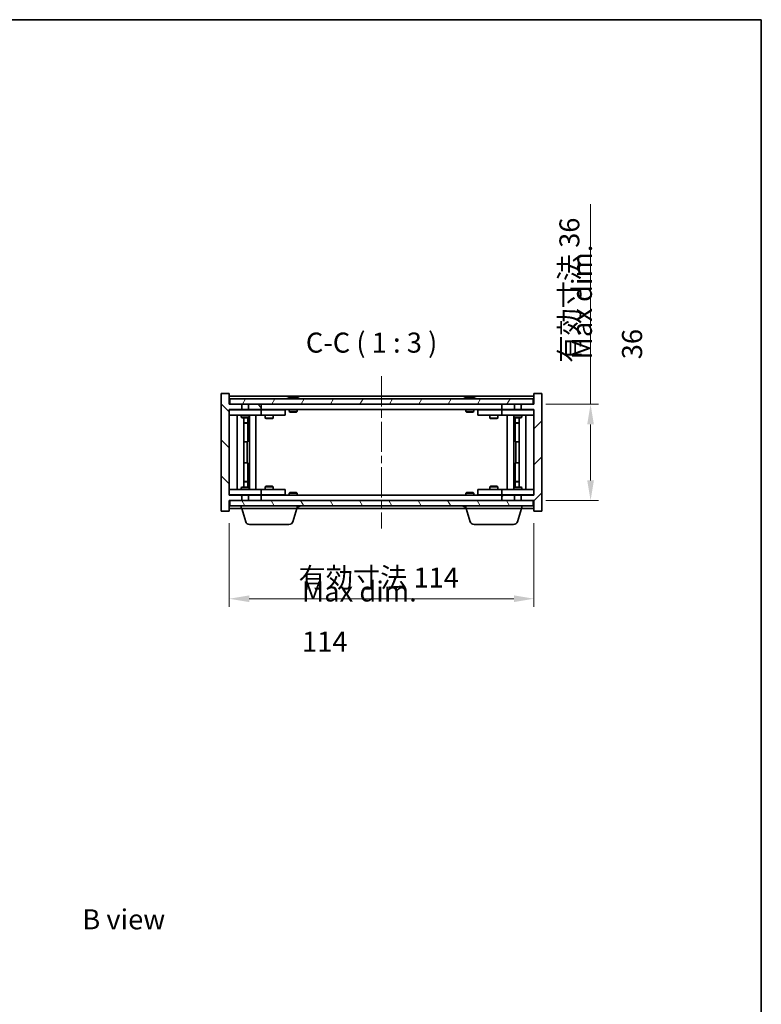
# Model space of a CAD drawing. Units: millimetres. Extents: x 29 to 4781, y 16 to 859.
# Drawn here: x 1717 to 1994, y 490 to 859 of the extents above; entities that cross this region are included whole.
import ezdxf

# ---------------------------------------------------------------- set-up
doc = ezdxf.new("R2010")
doc.units = ezdxf.units.MM
doc.header["$LTSCALE"] = 2
doc.linetypes.add('CHAIN', pattern=[0.3543, 0.2362, -0.0295, 0.0591, -0.0295])
doc.layers.get('Defpoints').update_dxf_attribs({"lineweight": 25})
for name, color, linetype, lineweight in [('Border (ISO)', 7, 'Continuous', 35), ('Centerline (ISO)', 131, 'Continuous', 18), ('Dimension (ISO)', 7, 'Continuous', 18), ('Dimension (ISO) @ 1', 7, 'Continuous', 18), ('Hatch (ISO)', 1, 'Continuous', 18), ('Symbol (ISO)', 7, 'Continuous', 18), ('Visible (ISO)', 7, 'Continuous', 35)]:
    doc.layers.add(name, color=color, linetype=linetype, lineweight=lineweight)
doc.styles.add('Note Text (TK)', font='MS PGothic.ttf')
doc.dimstyles.new('Default - Method 1b (TK)', dxfattribs={"dimscale": 2, "dimtxt": 2.5, "dimasz": 2.5, "dimexe": 1, "dimexo": 1.5, "dimgap": 1, "dimtad": 1, "dimtoh": 1, "dimrnd": 1e-08, "dimdsep": 46, "dimtxsty": 'Note Text (TK)', "dimcen": 0.09, "dimdle": 5, "dimclrd": 100, "dimclre": 100, "dimclrt": 7, "dimadec": 1, "dimazin": 1, "dimtfac": 1, "dimtmove": 0, "dimatfit": 3, "dimfxl": 1, "dimtolj": 1, "dimlwd": -1, "dimlwe": -1, "dimarcsym": 0})

# ---------------------------------------------------------------- blocks, each defined once
blk = doc.blocks.new('図面枠 tk図枠')
at = {"layer": 'Border (ISO)'}
for p, q in [((14.5, 289), (405.5, 289)), ((405.5, 289), (405.5, 8))]:
    blk.add_line(p, q, dxfattribs=at)
blk = doc.blocks.new('*D28')
at = {"layer": 'Defpoints', "color": 0}
for p in [(1794.93, 675.03), (1908.93, 675.03), (1908.93, 642.26)]:
    blk.add_point(p, dxfattribs=at)
at = {"layer": 'Dimension (ISO)', "color": 100}
for p, q in [((1794.93, 670.53), (1794.93, 639.26)), ((1908.93, 670.53), (1908.93, 639.26)), ((1802.43, 642.26), (1901.43, 642.26))]:
    blk.add_line(p, q, dxfattribs=at)
for points in [[(1802.43, 643.51), (1802.43, 641.01), (1794.93, 642.26)], [(1901.43, 643.51), (1901.43, 641.01), (1908.93, 642.26)]]:
    blk.add_solid(points, dxfattribs=at)
at = {"layer": 'Dimension (ISO)', "color": 7, "insert": (1820.9, 650.18), "char_height": 7.5, "attachment_point": 4, "style": 'Note Text (TK)'}
blk.add_mtext('\\A1;\\fＭＳ Ｐゴシック|b0|i0;\\H7.4619;有効寸法 114', dxfattribs=at)
blk = doc.blocks.new('*D29')
at = {"layer": 'Defpoints', "color": 0}
for p in [(1908.93, 715.03), (1908.93, 679.03), (1930.13, 679.03)]:
    blk.add_point(p, dxfattribs=at)
at = {"layer": 'Dimension (ISO)', "color": 100}
for p, q in [((1930.13, 715.03), (1930.13, 790)), ((1913.43, 715.03), (1933.13, 715.03)), ((1930.13, 686.53), (1930.13, 707.53)), ((1913.43, 679.03), (1933.13, 679.03))]:
    blk.add_line(p, q, dxfattribs=at)
for points in [[(1928.88, 707.53), (1931.38, 707.53), (1930.13, 715.03)], [(1928.88, 686.53), (1931.38, 686.53), (1930.13, 679.03)]]:
    blk.add_solid(points, dxfattribs=at)
at = {"layer": 'Dimension (ISO)', "color": 7, "insert": (1922.21, 730.61), "char_height": 7.5, "attachment_point": 4, "rotation": 90, "style": 'Note Text (TK)'}
blk.add_mtext('\\A1;\\fＭＳ Ｐゴシック|b0|i0;\\H7.4619;有効寸法 36', dxfattribs=at)

msp = doc.modelspace()

# ---------------------------------------------------------------- hatches: boundary and pattern name
at = {"layer": 'Hatch (ISO)'}
h = msp.add_hatch(dxfattribs=at)
h.set_pattern_fill('ANSI31', color=256, scale=76.2, angle=90.00021, style=0)
h.set_pattern_definition([(135.0002, (777.5, -8), (-6.73517, -6.73522), [])])
h.paths.add_polyline_path([(1802.1618, 715.0312), (1802.1618, 713.0312), (1806.9323, 713.0312), (1806.9323, 715.0312)])
h.paths.add_polyline_path([(1802.1618, 681.0312), (1802.1618, 679.0312), (1806.9323, 679.0312), (1806.9323, 681.0312)])
h.paths.add_polyline_path([(1794.9323, 719.0312), (1791.9323, 719.0312), (1791.9323, 675.0312), (1794.9323, 675.0312), (1794.9323, 679.0312), (1795.1823, 679.0312), (1799.7028, 679.0312), (1799.7028, 681.0312), (1794.9323, 681.0312), (1794.9323, 713.0312), (1799.7028, 713.0312), (1799.7028, 715.0312), (1795.1823, 715.0312), (1794.9323, 715.0312)])
h = msp.add_hatch(dxfattribs=at)
h.set_pattern_fill('ANSI31', color=256, scale=76.2, style=0)
h.set_pattern_definition([(45, (777.5, -8), (-6.73519, 6.73519), [])])
h.paths.add_polyline_path([(1901.7028, 713.0312), (1901.7028, 715.0312), (1896.9323, 715.0312), (1896.9323, 713.0312)])
h.paths.add_polyline_path([(1901.7028, 679.0312), (1901.7028, 681.0312), (1896.9323, 681.0312), (1896.9323, 679.0312)])
h.paths.add_polyline_path([(1911.9323, 719.0312), (1908.9323, 719.0312), (1908.9323, 715.0312), (1908.6823, 715.0312), (1904.1618, 715.0312), (1904.1618, 713.0312), (1908.9323, 713.0312), (1908.9323, 681.0312), (1904.1618, 681.0312), (1904.1618, 679.0312), (1908.6823, 679.0312), (1908.9323, 679.0312), (1908.9323, 675.0312), (1911.9323, 675.0312)])
h = msp.add_hatch(dxfattribs=at)
h.set_pattern_fill('ANSI31', color=256, scale=76.2, angle=14.999978, style=0)
h.set_pattern_definition([(60, (777.5, -8), (-8.24889, 4.7625), [])])
h.paths.add_polyline_path([(1908.6823, 715.0312), (1908.6823, 717.0312), (1795.1823, 717.0312), (1795.1823, 715.0312), (1799.7028, 715.0312), (1802.1618, 715.0312), (1806.9323, 715.0312), (1896.9323, 715.0312), (1901.7028, 715.0312), (1904.1618, 715.0312)])
h = msp.add_hatch(dxfattribs=at)
h.set_pattern_fill('ANSI31', color=256, scale=76.2, angle=75.000175, style=0)
h.set_pattern_definition([(120.0002, (777.5, -8), (-8.24888, -4.762525), [])])
h.paths.add_polyline_path([(1908.6823, 677.0312), (1908.6823, 679.0312), (1904.1618, 679.0312), (1901.7028, 679.0312), (1896.9323, 679.0312), (1806.9323, 679.0312), (1802.1618, 679.0312), (1799.7028, 679.0312), (1795.1823, 679.0312), (1795.1823, 677.0312)])

# ---------------------------------------------------------------- linework, layer by layer
at = {"layer": 'Centerline (ISO)', "linetype": 'CHAIN', "ltscale": 23.990969}
msp.add_line((1851.9323, 725.5312), (1851.9323, 668.5312), dxfattribs=at)
at = {"layer": 'Visible (ISO)'}
for p, q in [((1794.9323, 719.0312), (1791.9323, 719.0312)), ((1791.9323, 719.0312), (1791.9323, 675.0312)), ((1794.9323, 715.0312), (1794.9323, 719.0312)), ((1911.9323, 719.0312), (1908.9323, 719.0312)), ((1908.9323, 719.0312), (1908.9323, 715.0312)), ((1911.9323, 675.0312), (1911.9323, 719.0312)), ((1908.9323, 718.0312), (1794.9323, 718.0312)), ((1799.7028, 715.0312), (1794.9323, 715.0312)), ((1908.6823, 717.0312), (1795.1823, 717.0312)), ((1795.1823, 717.0312), (1795.1823, 715.0312)), ((1795.1823, 715.0312), (1908.6823, 715.0312)), ((1799.7028, 713.0312), (1799.7028, 715.0312)), ((1802.1618, 715.0312), (1802.1618, 713.0312)), ((1806.9323, 715.0312), (1802.1618, 715.0312)), ((1806.9323, 713.0312), (1806.9323, 715.0312)), ((1817.5611, 717.4632), (1817.8027, 717.4632)), ((1818.5121, 717.6151), (1818.5139, 717.5941)), ((1819.3525, 717.6151), (1819.3451, 717.531)), ((1819.5404, 717.4632), (1819.9192, 717.4632)), ((1883.5611, 717.4632), (1883.8027, 717.4632)), ((1884.5121, 717.6151), (1884.5139, 717.5941)), ((1885.3525, 717.6151), (1885.3451, 717.531)), ((1885.5404, 717.4632), (1885.9192, 717.4632)), ((1901.7028, 715.0312), (1896.9323, 715.0312)), ((1896.9323, 715.0312), (1896.9323, 713.0312)), ((1901.7028, 713.0312), (1901.7028, 715.0312)), ((1908.9323, 715.0312), (1904.1618, 715.0312)), ((1904.1618, 715.0312), (1904.1618, 713.0312)), ((1908.6823, 715.0312), (1908.6823, 717.0312)), ((1794.9323, 681.0312), (1794.9323, 713.0312)), ((1794.9323, 713.0312), (1799.7028, 713.0312)), ((1794.9323, 712.9312), (1795.9323, 712.9312)), ((1805.9323, 712.9312), (1795.9323, 712.9312)), ((1799.5857, 713.0312), (1799.5857, 712.9312)), ((1802.1618, 713.0312), (1799.7028, 713.0312)), ((1802.1618, 713.0312), (1806.9323, 713.0312)), ((1802.2789, 713.0312), (1802.2789, 712.9312)), ((1805.9323, 712.9312), (1806.9323, 712.9312)), ((1896.9323, 713.0312), (1806.9323, 713.0312)), ((1807.9323, 712.9312), (1806.9323, 712.9312)), ((1806.9323, 710.9312), (1806.9323, 712.9312)), ((1814.9323, 712.9312), (1807.9323, 712.9312)), ((1808.5857, 713.0312), (1808.5857, 712.9312)), ((1811.2789, 713.0312), (1811.2789, 712.9312)), ((1814.9323, 712.9312), (1815.9323, 712.9312)), ((1815.9323, 710.9312), (1815.9323, 712.9312)), ((1817.4323, 713.0312), (1817.4323, 712.338)), ((1817.4323, 712.338), (1820.4323, 712.338)), ((1817.739, 712.0312), (1817.4323, 712.338)), ((1820.1256, 712.0312), (1817.739, 712.0312)), ((1820.1256, 712.0312), (1820.4323, 712.338)), ((1820.4323, 713.0312), (1820.4323, 712.338)), ((1883.4323, 713.0312), (1883.4323, 712.338)), ((1883.4323, 712.338), (1886.4323, 712.338)), ((1883.739, 712.0312), (1883.4323, 712.338)), ((1886.1256, 712.0312), (1883.739, 712.0312)), ((1886.1256, 712.0312), (1886.4323, 712.338)), ((1886.4323, 713.0312), (1886.4323, 712.338)), ((1887.9323, 712.9312), (1887.9323, 710.9312)), ((1887.9323, 712.9312), (1888.9323, 712.9312)), ((1895.9323, 712.9312), (1888.9323, 712.9312)), ((1892.5857, 713.0312), (1892.5857, 712.9312)), ((1895.2789, 713.0312), (1895.2789, 712.9312)), ((1896.9323, 712.9312), (1895.9323, 712.9312)), ((1896.9323, 713.0312), (1901.7028, 713.0312)), ((1896.9323, 712.9312), (1896.9323, 710.9312)), ((1896.9323, 712.9312), (1897.9323, 712.9312)), ((1907.9323, 712.9312), (1897.9323, 712.9312)), ((1901.5857, 713.0312), (1901.5857, 712.9312)), ((1904.1618, 713.0312), (1901.7028, 713.0312)), ((1904.1618, 713.0312), (1908.9323, 713.0312)), ((1904.2789, 713.0312), (1904.2789, 712.9312)), ((1907.9323, 712.9312), (1908.9323, 712.9312)), ((1908.9323, 713.0312), (1908.9323, 681.0312)), ((1795.9323, 710.9312), (1794.9323, 710.9312)), ((1795.9323, 710.9312), (1805.9323, 710.9312)), ((1797.9323, 683.1312), (1797.9323, 710.9312)), ((1799.4323, 710.9312), (1799.4323, 710.1812)), ((1799.4323, 710.1812), (1802.4323, 710.1812)), ((1799.739, 710.0279), (1799.4323, 710.1812)), ((1802.1256, 710.0279), (1799.739, 710.0279)), ((1800.3823, 684.0346), (1800.3823, 710.0279)), ((1800.3823, 708.0812), (1801.8823, 708.0812)), ((1801.5756, 707.9279), (1800.3823, 707.9279)), ((1801.5756, 707.9279), (1801.8823, 708.0812)), ((1801.8823, 710.0279), (1801.8823, 708.0812)), ((1801.8823, 710.0279), (1801.8823, 700.9312)), ((1802.1256, 710.0279), (1802.4323, 710.1812)), ((1802.4323, 710.9312), (1802.4323, 710.1812)), ((1802.4823, 683.1312), (1802.4823, 710.9312)), ((1804.9323, 710.9312), (1804.9323, 683.1312)), ((1806.9323, 710.9312), (1805.9323, 710.9312)), ((1806.9323, 710.9312), (1807.9323, 710.9312)), ((1807.9323, 710.9312), (1814.9323, 710.9312)), ((1808.4323, 710.9312), (1808.4323, 709.8812)), ((1808.4323, 709.8812), (1811.4323, 709.8812)), ((1808.739, 709.7279), (1808.4323, 709.8812)), ((1811.1256, 709.7279), (1808.739, 709.7279)), ((1811.1256, 709.7279), (1811.4323, 709.8812)), ((1811.4323, 710.9312), (1811.4323, 709.8812)), ((1815.9323, 710.9312), (1814.9323, 710.9312)), ((1888.9323, 710.9312), (1887.9323, 710.9312)), ((1888.9323, 710.9312), (1895.9323, 710.9312)), ((1892.4323, 710.9312), (1892.4323, 709.8812)), ((1892.4323, 709.8812), (1895.4323, 709.8812)), ((1892.739, 709.7279), (1892.4323, 709.8812)), ((1895.1256, 709.7279), (1892.739, 709.7279)), ((1895.1256, 709.7279), (1895.4323, 709.8812)), ((1895.4323, 710.9312), (1895.4323, 709.8812)), ((1895.9323, 710.9312), (1896.9323, 710.9312)), ((1897.9323, 710.9312), (1896.9323, 710.9312)), ((1897.9323, 710.9312), (1907.9323, 710.9312)), ((1898.9323, 683.1312), (1898.9323, 710.9312)), ((1901.3823, 710.9312), (1901.3823, 683.1312)), ((1901.4323, 710.9312), (1901.4323, 710.1812)), ((1901.4323, 710.1812), (1904.4323, 710.1812)), ((1901.739, 710.0279), (1901.4323, 710.1812)), ((1904.1256, 710.0279), (1901.739, 710.0279)), ((1901.9823, 710.0279), (1901.9823, 708.0812)), ((1901.9823, 700.9312), (1901.9823, 710.0279)), ((1901.9823, 708.0812), (1903.4823, 708.0812)), ((1902.289, 707.9279), (1901.9823, 708.0812)), ((1903.4823, 707.9279), (1902.289, 707.9279)), ((1903.4823, 710.0279), (1903.4823, 684.0346)), ((1904.1256, 710.0279), (1904.4323, 710.1812)), ((1904.4323, 710.9312), (1904.4323, 710.1812)), ((1905.9323, 710.9312), (1905.9323, 683.1312)), ((1908.9323, 710.9312), (1907.9323, 710.9312)), ((1801.6823, 700.9312), (1800.3823, 700.9312)), ((1801.6823, 693.1312), (1801.6823, 700.9312)), ((1801.8823, 700.9312), (1801.6823, 700.9312)), ((1902.1823, 700.9312), (1901.9823, 700.9312)), ((1903.4823, 700.9312), (1902.1823, 700.9312)), ((1902.1823, 700.9312), (1902.1823, 693.1312)), ((1800.3823, 693.1312), (1801.6823, 693.1312)), ((1801.6823, 693.1312), (1801.8823, 693.1312)), ((1801.8823, 693.1312), (1801.8823, 684.0346)), ((1901.9823, 684.0346), (1901.9823, 693.1312)), ((1901.9823, 693.1312), (1902.1823, 693.1312)), ((1902.1823, 693.1312), (1903.4823, 693.1312)), ((1800.3823, 686.1346), (1801.5756, 686.1346)), ((1801.8823, 685.9812), (1800.3823, 685.9812)), ((1801.5756, 686.1346), (1801.8823, 685.9812)), ((1801.8823, 684.0346), (1801.8823, 685.9812)), ((1902.289, 686.1346), (1901.9823, 685.9812)), ((1903.4823, 685.9812), (1901.9823, 685.9812)), ((1901.9823, 684.0346), (1901.9823, 685.9812)), ((1902.289, 686.1346), (1903.4823, 686.1346)), ((1794.9323, 683.1312), (1795.9323, 683.1312)), ((1805.9323, 683.1312), (1795.9323, 683.1312)), ((1799.739, 684.0346), (1799.4323, 683.8812)), ((1802.4323, 683.8812), (1799.4323, 683.8812)), ((1799.4323, 683.1312), (1799.4323, 683.8812)), ((1799.739, 684.0346), (1802.1256, 684.0346)), ((1802.1256, 684.0346), (1802.4323, 683.8812)), ((1802.4323, 683.1312), (1802.4323, 683.8812)), ((1805.9323, 683.1312), (1806.9323, 683.1312)), ((1807.9323, 683.1312), (1806.9323, 683.1312)), ((1806.9323, 681.1312), (1806.9323, 683.1312)), ((1814.9323, 683.1312), (1807.9323, 683.1312)), ((1808.739, 684.3346), (1808.4323, 684.1812)), ((1811.4323, 684.1812), (1808.4323, 684.1812)), ((1808.4323, 683.1312), (1808.4323, 684.1812)), ((1808.739, 684.3346), (1811.1256, 684.3346)), ((1811.1256, 684.3346), (1811.4323, 684.1812)), ((1811.4323, 683.1312), (1811.4323, 684.1812)), ((1814.9323, 683.1312), (1815.9323, 683.1312)), ((1815.9323, 681.1312), (1815.9323, 683.1312)), ((1817.739, 682.0312), (1817.4323, 681.7244)), ((1817.739, 682.0312), (1820.1256, 682.0312)), ((1820.1256, 682.0312), (1820.4323, 681.7244)), ((1883.739, 682.0312), (1883.4323, 681.7244)), ((1883.739, 682.0312), (1886.1256, 682.0312)), ((1886.1256, 682.0312), (1886.4323, 681.7244)), ((1887.9323, 683.1312), (1887.9323, 681.1312)), ((1887.9323, 683.1312), (1888.9323, 683.1312)), ((1895.9323, 683.1312), (1888.9323, 683.1312)), ((1892.739, 684.3346), (1892.4323, 684.1812)), ((1895.4323, 684.1812), (1892.4323, 684.1812)), ((1892.4323, 683.1312), (1892.4323, 684.1812)), ((1892.739, 684.3346), (1895.1256, 684.3346)), ((1895.1256, 684.3346), (1895.4323, 684.1812)), ((1895.4323, 683.1312), (1895.4323, 684.1812)), ((1896.9323, 683.1312), (1895.9323, 683.1312)), ((1896.9323, 683.1312), (1896.9323, 681.1312)), ((1896.9323, 683.1312), (1897.9323, 683.1312)), ((1907.9323, 683.1312), (1897.9323, 683.1312)), ((1901.739, 684.0346), (1901.4323, 683.8812)), ((1904.4323, 683.8812), (1901.4323, 683.8812)), ((1901.4323, 683.1312), (1901.4323, 683.8812)), ((1901.739, 684.0346), (1904.1256, 684.0346)), ((1904.1256, 684.0346), (1904.4323, 683.8812)), ((1904.4323, 683.1312), (1904.4323, 683.8812)), ((1907.9323, 683.1312), (1908.9323, 683.1312)), ((1795.9323, 681.1312), (1794.9323, 681.1312)), ((1799.7028, 681.0312), (1794.9323, 681.0312)), ((1794.9323, 675.0312), (1794.9323, 679.0312)), ((1794.9323, 679.0312), (1799.7028, 679.0312)), ((1908.6823, 679.0312), (1795.1823, 679.0312)), ((1795.1823, 679.0312), (1795.1823, 677.0312)), ((1795.9323, 681.1312), (1805.9323, 681.1312)), ((1799.5857, 681.0312), (1799.5857, 681.1312)), ((1799.7028, 679.0312), (1799.7028, 681.0312)), ((1799.7028, 681.0312), (1802.1618, 681.0312)), ((1802.1618, 681.0312), (1802.1618, 679.0312)), ((1806.9323, 681.0312), (1802.1618, 681.0312)), ((1802.1618, 679.0312), (1806.9323, 679.0312)), ((1802.2789, 681.0312), (1802.2789, 681.1312)), ((1806.9323, 681.1312), (1805.9323, 681.1312)), ((1806.9323, 681.1312), (1807.9323, 681.1312)), ((1806.9323, 679.0312), (1806.9323, 681.0312)), ((1806.9323, 681.0312), (1896.9323, 681.0312)), ((1807.9323, 681.1312), (1814.9323, 681.1312)), ((1808.5857, 681.0312), (1808.5857, 681.1312)), ((1811.2789, 681.0312), (1811.2789, 681.1312)), ((1815.9323, 681.1312), (1814.9323, 681.1312)), ((1820.4323, 681.7244), (1817.4323, 681.7244)), ((1817.4323, 681.0312), (1817.4323, 681.7244)), ((1820.4323, 681.0312), (1820.4323, 681.7244)), ((1886.4323, 681.7244), (1883.4323, 681.7244)), ((1883.4323, 681.0312), (1883.4323, 681.7244)), ((1886.4323, 681.0312), (1886.4323, 681.7244)), ((1888.9323, 681.1312), (1887.9323, 681.1312)), ((1888.9323, 681.1312), (1895.9323, 681.1312)), ((1892.5857, 681.0312), (1892.5857, 681.1312)), ((1895.2789, 681.0312), (1895.2789, 681.1312)), ((1895.9323, 681.1312), (1896.9323, 681.1312)), ((1897.9323, 681.1312), (1896.9323, 681.1312)), ((1901.7028, 681.0312), (1896.9323, 681.0312)), ((1896.9323, 681.0312), (1896.9323, 679.0312)), ((1896.9323, 679.0312), (1901.7028, 679.0312)), ((1897.9323, 681.1312), (1907.9323, 681.1312)), ((1901.5857, 681.0312), (1901.5857, 681.1312)), ((1901.7028, 679.0312), (1901.7028, 681.0312)), ((1901.7028, 681.0312), (1904.1618, 681.0312)), ((1908.9323, 681.0312), (1904.1618, 681.0312)), ((1904.1618, 681.0312), (1904.1618, 679.0312)), ((1904.1618, 679.0312), (1908.9323, 679.0312)), ((1904.2789, 681.0312), (1904.2789, 681.1312)), ((1908.9323, 681.1312), (1907.9323, 681.1312)), ((1908.6823, 677.0312), (1908.6823, 679.0312)), ((1908.9323, 679.0312), (1908.9323, 675.0312)), ((1791.9323, 675.0312), (1794.9323, 675.0312)), ((1794.9323, 676.0312), (1799.4323, 676.0312)), ((1795.1823, 677.0312), (1908.6823, 677.0312)), ((1799.4323, 676.0312), (1799.4323, 677.0312)), ((1820.4323, 676.0312), (1799.4323, 676.0312)), ((1801.1116, 671.1002), (1799.6323, 676.0312)), ((1818.753, 671.1002), (1820.2323, 676.0312)), ((1820.4323, 676.0312), (1820.4323, 677.0312)), ((1820.4323, 676.0312), (1883.4323, 676.0312)), ((1883.4323, 676.0312), (1883.4323, 677.0312)), ((1904.4323, 676.0312), (1883.4323, 676.0312)), ((1885.1116, 671.1002), (1883.6323, 676.0312)), ((1902.753, 671.1002), (1904.2323, 676.0312)), ((1904.4323, 676.0312), (1904.4323, 677.0312)), ((1904.4323, 676.0312), (1908.9323, 676.0312)), ((1908.9323, 675.0312), (1911.9323, 675.0312)), ((1817.3162, 670.0312), (1802.5483, 670.0312)), ((1901.3162, 670.0312), (1886.5483, 670.0312))]:
    msp.add_line(p, q, dxfattribs=at)
for centre, radius, start, end in [((1818.9323, 710.7774), 6.852, 93.955988, 114.119419), ((1818.9323, 710.7774), 6.852, 65.880581, 86.044012), ((1884.9323, 710.7774), 6.852, 93.955988, 114.119419), ((1884.9323, 710.7774), 6.852, 65.880581, 86.044012), ((1818.9323, 683.285), 6.852, 282.645266, 294.119419), ((1884.9323, 683.285), 6.852, 245.880581, 257.354734), ((1802.5483, 671.5312), 1.5, 196.699244, 270), ((1817.3162, 671.5312), 1.5, 270, 343.300756), ((1886.5483, 671.5312), 1.5, 196.699244, 270), ((1901.3162, 671.5312), 1.5, 270, 343.300756)]:
    msp.add_arc(centre, radius, start, end, dxfattribs=at)
for centre, major_axis, ratio, start_param, end_param in [((1819.1206, 710.8077), (-1.0859, 6.7565), 0.83565967, 6.21602586, 6.36786311), ((1818.7486, 710.8077), (1.1124, 6.7522), 0.84411984, 0.2045287, 0.35636595), ((1819.2225, 710.8077), (-0.7099, 6.8063), 0.54228847, 6.00850234, 6.16033959), ((1819.116, 710.8077), (-1.1124, 6.7522), 0.84411984, 6.05001654, 6.07865661), ((1818.6392, 710.8077), (0.7028, 6.807), 0.52902323, 6.11956817, 6.27140543), ((1885.1206, 710.8077), (-1.0859, 6.7565), 0.83565967, 6.21602586, 6.36786311), ((1884.7486, 710.8077), (1.1124, 6.7522), 0.84411984, 0.2045287, 0.35636595), ((1885.2225, 710.8077), (-0.7099, 6.8063), 0.54228847, 6.00850234, 6.16033959), ((1885.116, 710.8077), (-1.1124, 6.7522), 0.84411984, 6.05001654, 6.07865661), ((1884.6392, 710.8077), (0.7028, 6.807), 0.52902323, 6.11956817, 6.27140543)]:
    msp.add_ellipse(centre, major_axis=major_axis, ratio=ratio, start_param=start_param, end_param=end_param, dxfattribs=at)
for points, knots in [([(1818.512, 717.6151), (1818.512, 717.6154), (1818.5101, 717.6156), (1818.5008, 717.6156), (1818.4893, 717.615), (1818.4574, 717.613), (1818.4374, 717.6115), (1818.4161, 717.6098)], [0.0113123648, 0.0113123648, 0.0113123648, 0.0113123648, 0.0159362086, 0.0159362086, 0.0239050461, 0.0239050461, 0.0315396273, 0.0315396273, 0.0315396273, 0.0315396273]), ([(1818.6802, 717.6098), (1818.7027, 717.6116), (1818.7296, 717.6131), (1818.7852, 717.6151), (1818.814, 717.6156), (1818.8658, 717.6156), (1818.8922, 717.615), (1818.9373, 717.613), (1818.9562, 717.6115), (1818.9702, 717.6098)], [0, 0, 0, 0, 0.0079679566, 0.0079679566, 0.0159359132, 0.0159359132, 0.0239048984, 0.0239048984, 0.0315396272, 0.0315396272, 0.0315396272, 0.0315396272]), ([(1819.1844, 717.6098), (1819.1619, 717.6116), (1819.135, 717.6131), (1819.0794, 717.6151), (1819.0506, 717.6156), (1818.9988, 717.6156), (1818.9724, 717.615), (1818.9434, 717.6137), (1818.9377, 717.6134), (1818.9323, 717.6131)], [0, 0, 0, 0, 0.0079681043, 0.0079681043, 0.0159362086, 0.0159362086, 0.0239050461, 0.0239050461, 0.0259538141, 0.0259538141, 0.0259538141, 0.0259538141]), ([(1819.3844, 717.6098), (1819.3704, 717.6116), (1819.36, 717.6131), (1819.3508, 717.6151), (1819.352, 717.6156), (1819.3638, 717.6156), (1819.3753, 717.615), (1819.3958, 717.6137), (1819.4003, 717.6134), (1819.405, 717.6131)], [0, 0, 0, 0, 0.0079679566, 0.0079679566, 0.0159359132, 0.0159359132, 0.0239048984, 0.0239048984, 0.0259538078, 0.0259538078, 0.0259538078, 0.0259538078]), ([(1884.512, 717.6151), (1884.512, 717.6154), (1884.5101, 717.6156), (1884.5008, 717.6156), (1884.4893, 717.615), (1884.4574, 717.613), (1884.4374, 717.6115), (1884.4161, 717.6098)], [0.0113123648, 0.0113123648, 0.0113123648, 0.0113123648, 0.0159362086, 0.0159362086, 0.0239050461, 0.0239050461, 0.0315396273, 0.0315396273, 0.0315396273, 0.0315396273]), ([(1884.6802, 717.6098), (1884.7027, 717.6116), (1884.7296, 717.6131), (1884.7852, 717.6151), (1884.814, 717.6156), (1884.8658, 717.6156), (1884.8922, 717.615), (1884.9373, 717.613), (1884.9562, 717.6115), (1884.9702, 717.6098)], [0, 0, 0, 0, 0.0079679566, 0.0079679566, 0.0159359132, 0.0159359132, 0.0239048984, 0.0239048984, 0.0315396272, 0.0315396272, 0.0315396272, 0.0315396272]), ([(1885.1844, 717.6098), (1885.1619, 717.6116), (1885.135, 717.6131), (1885.0794, 717.6151), (1885.0506, 717.6156), (1884.9988, 717.6156), (1884.9724, 717.615), (1884.9434, 717.6137), (1884.9377, 717.6134), (1884.9323, 717.6131)], [0, 0, 0, 0, 0.0079681043, 0.0079681043, 0.0159362086, 0.0159362086, 0.0239050461, 0.0239050461, 0.0259538141, 0.0259538141, 0.0259538141, 0.0259538141]), ([(1885.3844, 717.6098), (1885.3704, 717.6116), (1885.36, 717.6131), (1885.3508, 717.6151), (1885.352, 717.6156), (1885.3638, 717.6156), (1885.3753, 717.615), (1885.3958, 717.6137), (1885.4003, 717.6134), (1885.405, 717.6131)], [0, 0, 0, 0, 0.0079679566, 0.0079679566, 0.0159359132, 0.0159359132, 0.0239048984, 0.0239048984, 0.0259538078, 0.0259538078, 0.0259538078, 0.0259538078])]:
    msp.add_open_spline(points, degree=3, knots=knots, dxfattribs=at)

# ---------------------------------------------------------------- block references
at = {"xscale": 3, "yscale": 3, "zscale": 3}
msp.add_blockref('図面枠 tk図枠', (777.5, -8), dxfattribs=at)

# ---------------------------------------------------------------- texts
at = {"layer": 'Symbol (ISO)', "color": 7, "insert": (1936.2792, 731.8804), "char_height": 7.5, "width": 55.394737, "attachment_point": 4, "rotation": 90, "line_spacing_factor": 1.5, "style": 'Note Text (TK)'}
msp.add_mtext('{\\fＭＳ Ｐゴシック|b0|i0;Max dim. 36}', dxfattribs=at)
at = {"layer": 'Symbol (ISO)', "color": 7, "insert": (1823.6131, 732.0312), "char_height": 7.5, "attachment_point": 7, "style": 'Note Text (TK)'}
msp.add_mtext('C-C ( 1 : 3 )', dxfattribs=at)
at = {"layer": 'Symbol (ISO)', "color": 7, "char_height": 7.5, "attachment_point": 4, "line_spacing_factor": 1.5, "style": 'Note Text (TK)'}
for s, insert, width in [('{\\fＭＳ Ｐゴシック|b0|i0;Max dim. 114}', (1822.1786, 635.5888), 61.008775), ('{\\fＭＳ Ｐゴシック|b0|i0;B view}', (1739.9839, 522.2542), 31.18421)]:
    msp.add_mtext(s, dxfattribs=dict(at, insert=insert, width=width))

# ---------------------------------------------------------------- dimensions: what is measured, and where the dimension line sits
at = {"layer": 'Dimension (ISO) @ 1', "color": 100}
for base, p1, p2, angle, override, picture, middle in [((1930.1291, 679.0312), (1908.9323, 715.0312), (1908.9323, 679.0312), 90, {"dimscale": 1, "dimtxt": 7.5, "dimasz": 7.5, "dimexe": 3, "dimexo": 4.5, "dimgap": 3, "dimtoh": 0, "dimdec": 2, "dimcen": 0.27, "dimtol": 0, "dimlim": 0, "dimtp": 0, "dimtm": 0, "dimtdec": 2, "dimtix": 0, "dimtofl": 0, "dimtmove": 0, "dimatfit": 2}, '*D29', (1930.1291, 758.8013)), ((1908.9323, 642.2571), (1794.9323, 675.0312), (1908.9323, 675.0312), 180, {"dimscale": 1, "dimtxt": 7.5, "dimasz": 7.5, "dimexe": 3, "dimexo": 4.5, "dimgap": 3, "dimtoh": 0, "dimdec": 2, "dimcen": 0.27, "dimtol": 0, "dimlim": 0, "dimtp": 0, "dimtm": 0, "dimtdec": 2, "dimtix": 0, "dimtofl": 0, "dimtmove": 0, "dimatfit": 1}, '*D28', (1851.9323, 642.2571))]:
    dim = msp.add_linear_dim(base=base, p1=p1, p2=p2, angle=angle, text='\\fＭＳ Ｐゴシック|b0|i0;\\H7.4619;有効寸法 <>', dimstyle='Default - Method 1b (TK)', override=override, dxfattribs=at)
    dim.commit()
    dim.dimension.update_dxf_attribs({"geometry": picture, "text_midpoint": middle, "dimtype": 128})

doc.saveas('drawing.dxf')
